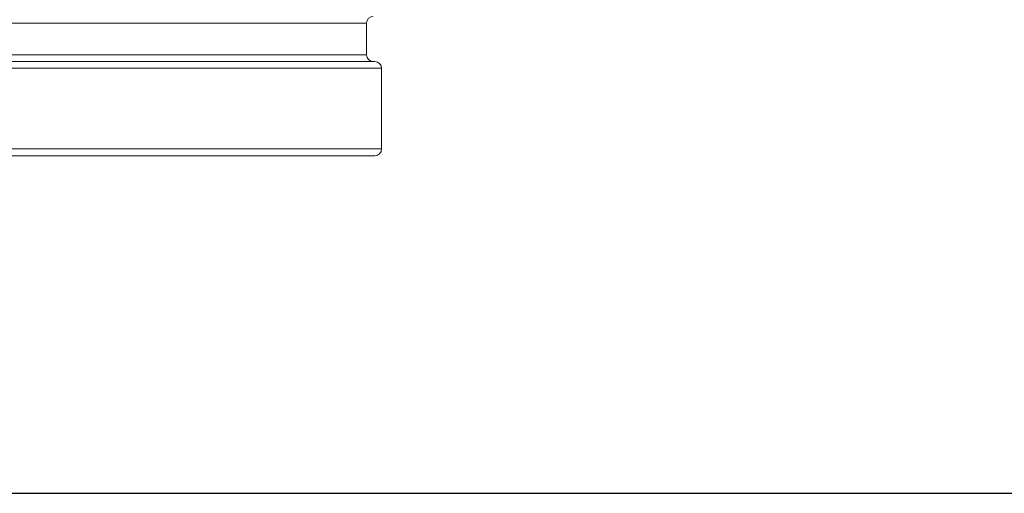
# Model space of a CAD drawing. Units: inches. Extents: x 19 to 295, y -56 to 396.
# Drawn here: x 181 to 188, y -5 to -2 of the extents above; entities that cross this region are included whole.
import ezdxf

# ---------------------------------------------------------------- set-up
doc = ezdxf.new("R2010")
doc.units = ezdxf.units.IN
doc.header["$MEASUREMENT"] = 0

# ---------------------------------------------------------------- blocks, each defined once
blk = doc.blocks.new('*U16')
blk.add_line((-16.5147, -16.5147), (24.7721, -16.5147))
blk = doc.blocks.new('*U17')
at = {"color": 0, "linetype": 'ByBlock', "lineweight": -2, "transparency": 16777216}
blk.add_blockref('*U16', (140.9662, 50.7053), dxfattribs=at)
blk = doc.blocks.new('6_INCH_FCA2_REAR')
at = {"color": 0, "linetype": 'Continuous', "lineweight": 0, "extrusion": (1.22465e-16, 1, -2.22045e-16)}
for p, q in [((3.1, 0.88), (-0.0093, 0.88)), ((3.1, 0.67), (3.1, 0.88)), ((3.1, 0.67), (-3.1, 0.67)), ((-0.0095, 0.625), (3.155, 0.625)), ((-0.0096, 0.58), (3.2, 0.58)), ((3.2, 0.045), (3.2, 0.58)), ((-3.2, 0.045), (3.2, 0.045)), ((-3.155, 0), (3.155, 0))]:
    blk.add_line(p, q, dxfattribs=at)
at = {"color": 0, "linetype": 'Continuous', "lineweight": 0, "extrusion": (-2.71926e-32, -2.22045e-16, -1)}
for centre, start, end in [((-3.145, 0.88), 360, 90), ((-3.145, 0.67), 270, 0), ((-3.155, 0.58), 90, 180), ((-3.155, 0.045), 180, 270)]:
    blk.add_arc(centre, 0.045, start, end, dxfattribs=at)

msp = doc.modelspace()

# ---------------------------------------------------------------- block references
for name, p in [('*U17', (35.3836, -38.9958)), ('6_INCH_FCA2_REAR', (180.4784, -2.5655))]:
    msp.add_blockref(name, p)

doc.saveas('drawing.dxf')
